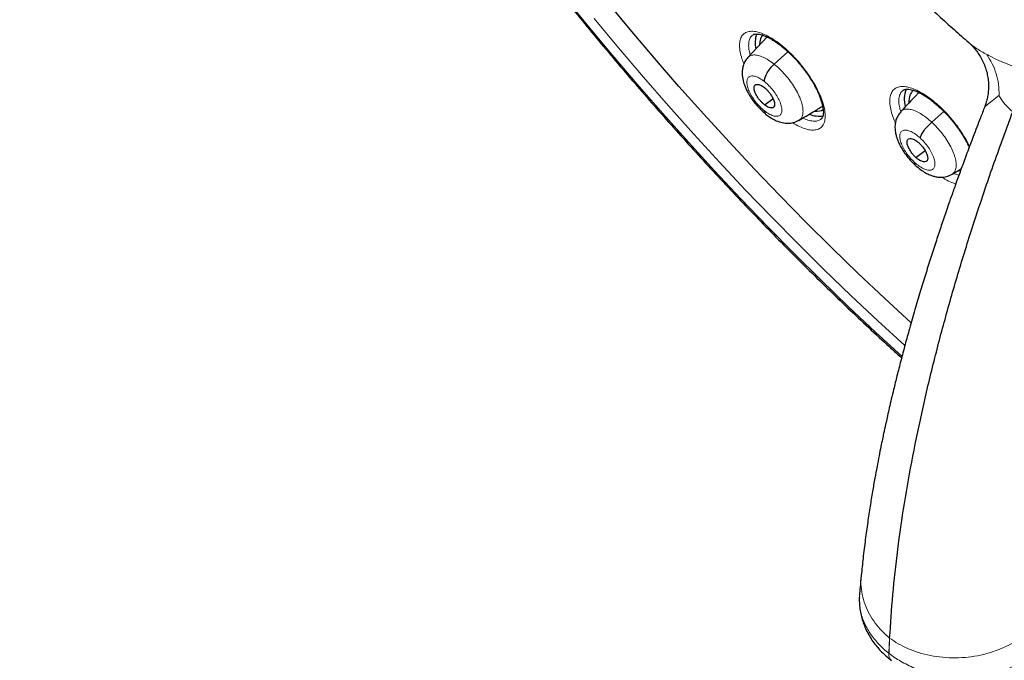
# Model space of a CAD drawing. Units: millimetres. Extents: x 8 to 2236, y 12 to 2208.
# Drawn here: x 2006 to 2037, y 826 to 846 of the extents above; entities that cross this region are included whole.
import ezdxf

# ---------------------------------------------------------------- set-up
doc = ezdxf.new("R2010")
doc.units = ezdxf.units.MM

msp = doc.modelspace()

# ---------------------------------------------------------------- linework, layer by layer
at = {"color": 7, "linetype": 'Continuous', "lineweight": 30}
for p, q in [((2029.851, 845.314), (2029.248, 844.676)), ((2030.072, 844.461), (2030.504, 844.851)), ((2029.763, 843.191), (2030.034, 843.38)), ((2035.011, 842.645), (2035.393, 842.978)), ((2034.51, 841.542), (2034.8, 841.753)), ((2035.648, 841.012), (2035.935, 841.183)), ((2035.857, 841.129), (2035.909, 841.111))]:
    msp.add_line(p, q, dxfattribs=at)
at = {"color": 252, "linetype": 'Continuous', "lineweight": 0}
for p, q in [((2033.665, 826.004), (2033.691, 826.475)), ((2033.672, 825.999), (2033.691, 826.475)), ((2033.668, 825.996), (2033.665, 826.004)), ((2033.668, 825.996), (2033.672, 825.999))]:
    msp.add_line(p, q, dxfattribs=at)
at = {"color": 252, "linetype": 'Continuous', "lineweight": 0, "flags": 128}
for points in [[(2023.445, 846.639), (2024.213, 845.693), (2024.991, 844.757), (2025.779, 843.831), (2026.577, 842.916), (2027.385, 842.013), (2028.201, 841.122), (2029.025, 840.244), (2029.857, 839.38), (2030.696, 838.529), (2031.541, 837.694), (2032.392, 836.873), (2033.248, 836.068), (2034.079, 835.307)], [(2034.167, 835.642), (2034.167, 835.643), (2033.319, 836.419), (2032.477, 837.211), (2031.64, 838.018), (2030.808, 838.841), (2029.982, 839.677), (2029.164, 840.528), (2028.353, 841.392), (2027.55, 842.269), (2026.755, 843.157), (2025.97, 844.058), (2025.194, 844.969), (2024.428, 845.89)], [(2036.672, 843.122), (2036.673, 843.124), (2036.686, 843.136), (2036.744, 843.183), (2036.815, 843.24), (2036.903, 843.311), (2037.007, 843.393), (2037.122, 843.486), (2037.122, 843.486), (2037.122, 843.486)]]:
    msp.add_lwpolyline(points, dxfattribs=at)
at = {"color": 7, "linetype": 'Continuous', "lineweight": 30, "flags": 128}
msp.add_lwpolyline([(2034.365, 836.357), (2034.362, 836.361), (2033.53, 837.126), (2032.703, 837.907), (2031.88, 838.703), (2031.064, 839.514), (2030.254, 840.338), (2029.451, 841.177), (2028.655, 842.028), (2027.867, 842.892), (2027.087, 843.767), (2026.317, 844.654), (2025.556, 845.551), (2024.805, 846.458)], dxfattribs=at)
at = {"color": 7, "linetype": 'Continuous', "lineweight": 30}
for centre, radius, start, end in [((2030.343, 845.136), 0.867, 161.6643, 193.0203), ((2034.992, 843.364), 0.844, 158.267, 195.7168), ((2031.482, 843.614), 0.78, 247.634, 279.1255)]:
    msp.add_arc(centre, radius, start, end, dxfattribs=at)
at = {"color": 252, "linetype": 'Continuous', "lineweight": 0}
msp.add_arc((2033.922, 825.96), 0.256, 171.8522, 226.5658, dxfattribs=at)
at = {"color": 7, "linetype": 'Continuous', "lineweight": 30}
for centre, major_axis, ratio, start_param, end_param in [((2030.701, 844.246), (-0.943, 1.18), 0.459927, 0.079591, 0.502248), ((2035.372, 842.472), (-0.937, 1.173), 0.458667, 6.281175, 6.827196), ((2030.701, 844.246), (-0.943, 1.18), 0.459927, 2.723548, 3.083356)]:
    msp.add_ellipse(centre, major_axis=major_axis, ratio=ratio, start_param=start_param, end_param=end_param, dxfattribs=at)
for points, knots in [([(2010.485, 896.411), (2010.464, 896.392), (2010.335, 896.278), (2010.109, 896.054), (2009.809, 895.739), (2009.522, 895.409), (2009.247, 895.065), (2008.983, 894.708), (2008.732, 894.337), (2008.493, 893.952), (2008.267, 893.555), (2008.054, 893.144), (2007.853, 892.72), (2007.665, 892.283), (2007.489, 891.833), (2007.327, 891.371), (2007.178, 890.896), (2007.042, 890.41), (2006.919, 889.911), (2006.809, 889.401), (2006.713, 888.879), (2006.63, 888.346), (2006.561, 887.802), (2006.505, 887.247), (2006.463, 886.682), (2006.434, 886.106), (2006.418, 885.521), (2006.416, 884.925), (2006.427, 884.32), (2006.452, 883.706), (2006.49, 883.082), (2006.542, 882.45), (2006.607, 881.809), (2006.685, 881.16), (2006.777, 880.503), (2006.881, 879.838), (2006.999, 879.166), (2007.13, 878.486), (2007.274, 877.8), (2007.431, 877.106), (2007.601, 876.406), (2007.784, 875.7), (2007.979, 874.988), (2008.187, 874.271), (2008.408, 873.547), (2008.641, 872.819), (2008.886, 872.086), (2009.144, 871.349), (2009.413, 870.607), (2009.695, 869.861), (2009.989, 869.112), (2010.295, 868.359), (2010.612, 867.603), (2010.941, 866.844), (2011.281, 866.082), (2011.633, 865.318), (2011.996, 864.553), (2012.37, 863.785), (2012.754, 863.017), (2013.15, 862.247), (2013.556, 861.476), (2013.972, 860.705), (2014.399, 859.934), (2014.836, 859.163), (2015.282, 858.392), (2015.738, 857.622), (2016.204, 856.852), (2016.68, 856.085), (2017.164, 855.318), (2017.657, 854.554), (2018.16, 853.792), (2018.67, 853.032), (2019.19, 852.275), (2019.717, 851.521), (2020.253, 850.771), (2020.796, 850.024), (2021.347, 849.281), (2021.905, 848.542), (2022.47, 847.808), (2023.042, 847.078), (2023.621, 846.354), (2024.207, 845.635), (2024.798, 844.921), (2025.396, 844.214), (2026, 843.512), (2026.609, 842.817), (2027.223, 842.129), (2027.843, 841.448), (2028.467, 840.774), (2029.096, 840.108), (2029.729, 839.449), (2030.367, 838.799), (2031.008, 838.156), (2031.653, 837.522), (2032.301, 836.897), (2032.953, 836.282), (2033.541, 835.735), (2033.913, 835.398), (2034.066, 835.259)], [0, 0, 0, 0, 0.002012, 0.012365, 0.022721, 0.033085, 0.043456, 0.053839, 0.064233, 0.074642, 0.085064, 0.095502, 0.105955, 0.116422, 0.126904, 0.137401, 0.14791, 0.158431, 0.168963, 0.179505, 0.190055, 0.200613, 0.211177, 0.221747, 0.232321, 0.242899, 0.25348, 0.264063, 0.274647, 0.285232, 0.295818, 0.306404, 0.316989, 0.327574, 0.338159, 0.348742, 0.359324, 0.369905, 0.380485, 0.391063, 0.40164, 0.412215, 0.422789, 0.433362, 0.443933, 0.454503, 0.465071, 0.475638, 0.486204, 0.496769, 0.507332, 0.517894, 0.528455, 0.539015, 0.549574, 0.560132, 0.570688, 0.581244, 0.591799, 0.602354, 0.612907, 0.62346, 0.634012, 0.644563, 0.655114, 0.665665, 0.676214, 0.686763, 0.697312, 0.707861, 0.718409, 0.728956, 0.739504, 0.750051, 0.760597, 0.771144, 0.781691, 0.792237, 0.802783, 0.813329, 0.823875, 0.834421, 0.844968, 0.855514, 0.86606, 0.876606, 0.887153, 0.8977, 0.908247, 0.918794, 0.929342, 0.939889, 0.950438, 0.960986, 0.971535, 0.982085, 0.992635, 1, 1, 1, 1]), ([(2033.925, 892.828), (2034.038, 892.763), (2034.364, 892.573), (2034.907, 892.25), (2035.553, 891.853), (2036.201, 891.444), (2036.851, 891.021), (2037.502, 890.586), (2038.155, 890.139), (2038.808, 889.679), (2039.463, 889.208), (2040.117, 888.725), (2040.772, 888.23), (2041.426, 887.723), (2042.081, 887.205), (2042.734, 886.677), (2043.386, 886.137), (2044.038, 885.587), (2044.688, 885.027), (2045.336, 884.456), (2045.981, 883.875), (2046.625, 883.285), (2047.266, 882.685), (2047.905, 882.077), (2048.54, 881.459), (2049.172, 880.832), (2049.8, 880.197), (2050.424, 879.554), (2051.044, 878.903), (2051.66, 878.245), (2052.272, 877.578), (2052.878, 876.905), (2053.479, 876.225), (2054.075, 875.539), (2054.665, 874.846), (2055.25, 874.147), (2055.828, 873.442), (2056.4, 872.732), (2056.965, 872.017), (2057.524, 871.297), (2058.076, 870.572), (2058.62, 869.843), (2059.157, 869.11), (2059.686, 868.374), (2060.207, 867.634), (2060.721, 866.891), (2061.225, 866.145), (2061.722, 865.397), (2062.209, 864.647), (2062.688, 863.894), (2063.158, 863.141), (2063.618, 862.386), (2064.069, 861.63), (2064.51, 860.873), (2064.941, 860.117), (2065.362, 859.36), (2065.773, 858.603), (2066.174, 857.848), (2066.564, 857.093), (2066.943, 856.339), (2067.312, 855.587), (2067.669, 854.837), (2068.016, 854.089), (2068.351, 853.344), (2068.675, 852.601), (2068.987, 851.861), (2069.288, 851.125), (2069.576, 850.393), (2069.853, 849.665), (2070.118, 848.94), (2070.371, 848.221), (2070.612, 847.506), (2070.84, 846.797), (2071.056, 846.093), (2071.26, 845.395), (2071.451, 844.704), (2071.629, 844.018), (2071.795, 843.339), (2071.948, 842.667), (2072.089, 842.003), (2072.216, 841.346), (2072.331, 840.696), (2072.433, 840.055), (2072.521, 839.422), (2072.597, 838.798), (2072.66, 838.182), (2072.71, 837.575), (2072.748, 836.978), (2072.772, 836.391), (2072.783, 835.813), (2072.781, 835.245), (2072.767, 834.688), (2072.739, 834.141), (2072.699, 833.604), (2072.646, 833.079), (2072.58, 832.564), (2072.501, 832.061), (2072.41, 831.569), (2072.306, 831.089), (2072.189, 830.621), (2072.06, 830.165), (2071.918, 829.72), (2071.764, 829.288), (2071.598, 828.868), (2071.419, 828.461), (2071.228, 828.066), (2071.024, 827.684), (2070.808, 827.315), (2070.58, 826.959), (2070.34, 826.616), (2070.088, 826.286), (2069.823, 825.97), (2069.547, 825.666), (2069.258, 825.378), (2069.059, 825.19), (2068.953, 825.102), (2068.952, 825.101)], [0, 0, 0, 0, 0.0046691, 0.0135353, 0.0224026, 0.031271, 0.0401406, 0.0490113, 0.057883, 0.0667558, 0.0756295, 0.0845042, 0.0933798, 0.1022562, 0.1111335, 0.1200115, 0.1288903, 0.1377698, 0.1466499, 0.1555307, 0.164412, 0.1732939, 0.1821764, 0.1910593, 0.1999426, 0.2088264, 0.2177105, 0.226595, 0.2354798, 0.2443649, 0.2532503, 0.2621358, 0.2710216, 0.2799075, 0.2887935, 0.2976797, 0.3065659, 0.3154521, 0.3243384, 0.3332246, 0.3421108, 0.3509969, 0.3598829, 0.3687687, 0.3776544, 0.3865399, 0.3954251, 0.4043101, 0.4131948, 0.4220791, 0.4309631, 0.4398467, 0.4487298, 0.4576125, 0.4664947, 0.4753764, 0.4842575, 0.493138, 0.5020179, 0.510897, 0.5197755, 0.5286532, 0.5375301, 0.5464062, 0.5552814, 0.5641556, 0.5730289, 0.5819012, 0.5907725, 0.5996426, 0.6085117, 0.6173795, 0.6262462, 0.6351116, 0.6439758, 0.6528387, 0.6617002, 0.6705605, 0.6794194, 0.6882769, 0.6971332, 0.7059882, 0.7148419, 0.7236945, 0.732546, 0.7413965, 0.7502461, 0.7590952, 0.7679438, 0.7767922, 0.7856407, 0.7944896, 0.8033394, 0.8121904, 0.8210433, 0.8298988, 0.8387576, 0.8476204, 0.8564883, 0.8653622, 0.8742432, 0.8831324, 0.8920312, 0.9009406, 0.909862, 0.9187964, 0.9277449, 0.9367083, 0.9456873, 0.9546819, 0.9636921, 0.9727171, 0.9817557, 0.9908062, 0.9998664, 1, 1, 1, 1]), ([(2023.421, 879.2), (2023.368, 879.156), (2023.229, 879.041), (2023.016, 878.838), (2022.78, 878.592), (2022.558, 878.333), (2022.348, 878.06), (2022.15, 877.773), (2021.964, 877.473), (2021.792, 877.16), (2021.632, 876.834), (2021.485, 876.494), (2021.352, 876.141), (2021.232, 875.776), (2021.125, 875.398), (2021.033, 875.008), (2020.955, 874.607), (2020.891, 874.194), (2020.841, 873.77), (2020.805, 873.335), (2020.784, 872.89), (2020.777, 872.436), (2020.785, 871.973), (2020.806, 871.5), (2020.842, 871.02), (2020.892, 870.532), (2020.955, 870.036), (2021.033, 869.533), (2021.123, 869.023), (2021.228, 868.507), (2021.346, 867.986), (2021.477, 867.458), (2021.62, 866.926), (2021.777, 866.388), (2021.947, 865.846), (2022.129, 865.299), (2022.323, 864.749), (2022.53, 864.196), (2022.748, 863.639), (2022.979, 863.079), (2023.221, 862.518), (2023.475, 861.954), (2023.739, 861.388), (2024.015, 860.821), (2024.302, 860.254), (2024.6, 859.686), (2024.907, 859.117), (2025.225, 858.549), (2025.553, 857.982), (2025.891, 857.415), (2026.238, 856.85), (2026.594, 856.287), (2026.959, 855.726), (2027.333, 855.168), (2027.716, 854.612), (2028.106, 854.06), (2028.505, 853.512), (2028.911, 852.967), (2029.324, 852.427), (2029.744, 851.892), (2030.171, 851.363), (2030.605, 850.838), (2031.045, 850.32), (2031.49, 849.808), (2031.941, 849.303), (2032.397, 848.805), (2032.858, 848.314), (2033.324, 847.831), (2033.794, 847.356), (2034.267, 846.89), (2034.745, 846.432), (2035.225, 845.983), (2035.7, 845.552), (2036.015, 845.275), (2036.169, 845.14)], [0, 0, 0, 0, 0.0078937, 0.0209482, 0.0340147, 0.0471103, 0.0602513, 0.073452, 0.0867251, 0.1000806, 0.1135259, 0.1270655, 0.1407006, 0.1544299, 0.1682492, 0.1821522, 0.1961308, 0.2101759, 0.2242776, 0.2384261, 0.2526121, 0.2668267, 0.281062, 0.2953113, 0.3095685, 0.323829, 0.3380876, 0.3523414, 0.3665884, 0.3808268, 0.3950556, 0.4092739, 0.4234814, 0.4376778, 0.451863, 0.4660374, 0.480201, 0.4943543, 0.5084977, 0.5226315, 0.5367563, 0.5508726, 0.5649808, 0.5790815, 0.5931752, 0.6072623, 0.6213434, 0.6354189, 0.6494893, 0.663555, 0.6776166, 0.6916743, 0.7057287, 0.7197801, 0.733829, 0.7478758, 0.7619208, 0.7759645, 0.7900071, 0.8040492, 0.818091, 0.8321329, 0.8461753, 0.8602184, 0.8742626, 0.8883083, 0.902356, 0.916406, 0.9304587, 0.9445144, 0.9585737, 0.972637, 0.9867047, 1, 1, 1, 1]), ([(2029.397, 845.377), (2029.4, 845.38), (2029.41, 845.389), (2029.433, 845.398), (2029.475, 845.408), (2029.533, 845.409), (2029.606, 845.4), (2029.69, 845.379), (2029.785, 845.345), (2029.889, 845.298), (2029.999, 845.238), (2030.115, 845.165), (2030.234, 845.08), (2030.356, 844.983), (2030.48, 844.875), (2030.604, 844.757), (2030.727, 844.631), (2030.847, 844.497), (2030.961, 844.358), (2031.068, 844.217), (2031.168, 844.073), (2031.259, 843.929), (2031.342, 843.785), (2031.416, 843.643), (2031.478, 843.505), (2031.529, 843.374), (2031.568, 843.252), (2031.594, 843.141), (2031.609, 843.042), (2031.614, 842.956), (2031.609, 842.884), (2031.596, 842.826), (2031.579, 842.784), (2031.562, 842.758), (2031.55, 842.749), (2031.545, 842.745)], [0, 0, 0, 0, 0.016492, 0.047938, 0.077155, 0.108312, 0.138458, 0.168558, 0.198902, 0.229537, 0.260366, 0.291228, 0.32184, 0.352798, 0.384226, 0.416007, 0.448004, 0.480056, 0.511995, 0.543705, 0.575078, 0.606586, 0.63832, 0.670156, 0.701893, 0.733361, 0.764404, 0.794881, 0.824637, 0.854517, 0.884441, 0.914466, 0.944914, 0.976748, 1, 1, 1, 1]), ([(2036.17, 845.138), (2036.171, 845.138), (2036.212, 845.104), (2036.29, 845.025), (2036.398, 844.902), (2036.498, 844.763), (2036.588, 844.608), (2036.665, 844.438), (2036.724, 844.263), (2036.765, 844.086), (2036.788, 843.91), (2036.793, 843.738), (2036.783, 843.572), (2036.759, 843.414), (2036.723, 843.268), (2036.692, 843.171), (2036.673, 843.127), (2036.671, 843.123)], [0, 0, 0, 0, 0.001631, 0.076338, 0.152275, 0.224853, 0.30619, 0.388861, 0.470181, 0.550059, 0.628464, 0.705341, 0.780566, 0.853905, 0.92499, 0.993323, 1, 1, 1, 1]), ([(2029.246, 844.675), (2029.212, 844.633), (2029.149, 844.554), (2029.096, 844.418), (2029.072, 844.291), (2029.066, 844.167), (2029.076, 844.053), (2029.097, 843.947), (2029.122, 843.859), (2029.152, 843.772), (2029.195, 843.669), (2029.261, 843.54), (2029.353, 843.39), (2029.471, 843.23), (2029.593, 843.092), (2029.707, 842.981), (2029.768, 842.93), (2029.8, 842.904)], [0, 0, 0, 0, 0.084689, 0.160201, 0.226584, 0.284098, 0.348035, 0.401108, 0.445079, 0.481993, 0.535712, 0.614477, 0.689902, 0.779273, 0.882453, 0.93937, 1, 1, 1, 1]), ([(2029.764, 843.917), (2029.769, 843.957), (2029.779, 844.036), (2029.85, 844.186), (2029.949, 844.336), (2030.031, 844.419), (2030.072, 844.461)], [0, 0, 0, 0, 0.2513925, 0.5008681, 0.7498695, 1, 1, 1, 1]), ([(2029.763, 843.191), (2029.742, 843.209), (2029.7, 843.245), (2029.619, 843.332), (2029.53, 843.452), (2029.457, 843.599), (2029.433, 843.724), (2029.458, 843.81), (2029.531, 843.839), (2029.62, 843.819), (2029.7, 843.777), (2029.743, 843.745), (2029.764, 843.729)], [0, 0, 0, 0, 0.062834, 0.125528, 0.250811, 0.375513, 0.49999, 0.624478, 0.749188, 0.87447, 0.937164, 1, 1, 1, 1]), ([(2029.764, 843.729), (2029.785, 843.711), (2029.827, 843.676), (2029.908, 843.589), (2029.997, 843.468), (2030.07, 843.322), (2030.094, 843.197), (2030.069, 843.111), (2029.996, 843.081), (2029.907, 843.102), (2029.827, 843.144), (2029.784, 843.176), (2029.763, 843.191)], [0, 0, 0, 0, 0.062834, 0.125528, 0.250809, 0.375512, 0.499989, 0.624476, 0.749187, 0.874469, 0.937164, 1, 1, 1, 1]), ([(2034.109, 843.643), (2034.113, 843.646), (2034.124, 843.656), (2034.149, 843.667), (2034.194, 843.677), (2034.254, 843.679), (2034.33, 843.67), (2034.416, 843.649), (2034.513, 843.616), (2034.619, 843.569), (2034.731, 843.51), (2034.848, 843.437), (2034.969, 843.353), (2035.092, 843.256), (2035.217, 843.149), (2035.342, 843.032), (2035.466, 842.906), (2035.586, 842.772), (2035.701, 842.634), (2035.809, 842.493), (2035.908, 842.35), (2036, 842.207), (2036.082, 842.063), (2036.144, 841.945), (2036.174, 841.877), (2036.184, 841.855)], [0, 0, 0, 0, 0.0243572, 0.0702801, 0.1130334, 0.1586185, 0.2027519, 0.2467857, 0.2911156, 0.3358126, 0.3807447, 0.4256673, 0.470208, 0.5153449, 0.5611539, 0.6074645, 0.6540745, 0.7007478, 0.747244, 0.7933856, 0.8390889, 0.885021, 0.9312625, 0.9776281, 1, 1, 1, 1]), ([(2034.605, 843.574), (2034.584, 843.551), (2034.397, 843.354), (2034.208, 843.154), (2034.04, 842.977)], [0, 0, 0, 0, 0.1144104, 1, 1, 1, 1]), ([(2030.847, 842.701), (2030.997, 842.79), (2031.248, 842.94), (2031.493, 843.087), (2031.592, 843.146)], [0, 0, 0, 0, 0.598824, 1, 1, 1, 1]), ([(2036.672, 843.123), (2036.627, 843.009), (2036.505, 842.699), (2036.319, 842.215), (2036.119, 841.684), (2035.942, 841.205), (2035.787, 840.775), (2035.655, 840.404), (2035.544, 840.088), (2035.452, 839.821), (2035.369, 839.579), (2035.291, 839.346), (2035.213, 839.113), (2035.106, 838.788), (2034.971, 838.371), (2034.809, 837.856), (2034.645, 837.321), (2034.478, 836.757), (2034.321, 836.204), (2034.174, 835.67), (2034.043, 835.177), (2033.924, 834.709), (2033.825, 834.31), (2033.745, 833.976), (2033.682, 833.702), (2033.626, 833.458), (2033.584, 833.268), (2033.553, 833.126), (2033.528, 833.011), (2033.499, 832.874), (2033.461, 832.692), (2033.413, 832.46), (2033.356, 832.175), (2033.292, 831.845), (2033.223, 831.47), (2033.151, 831.054), (2033.075, 830.594), (2032.999, 830.091), (2032.925, 829.548), (2032.856, 828.993), (2032.819, 828.624), (2032.801, 828.445)], [0, 0, 0, 0, 0.021232, 0.057562, 0.090875, 0.121162, 0.148415, 0.172631, 0.192163, 0.209145, 0.224184, 0.239191, 0.254306, 0.269531, 0.302526, 0.336031, 0.37104, 0.408551, 0.448571, 0.482204, 0.51681, 0.549011, 0.578303, 0.599274, 0.618444, 0.635576, 0.650248, 0.6583, 0.665474, 0.674689, 0.687187, 0.703801, 0.724017, 0.747833, 0.774499, 0.80459, 0.838107, 0.875047, 0.915408, 0.959182, 1, 1, 1, 1]), ([(2029.763, 843.004), (2029.765, 842.968), (2029.768, 842.923), (2029.798, 842.909), (2029.804, 842.906)], [0, 0, 0, 0, 0.779726, 1, 1, 1, 1]), ([(2029.8, 842.9), (2029.861, 842.855), (2029.972, 842.771), (2030.15, 842.682), (2030.315, 842.625), (2030.505, 842.605), (2030.685, 842.626), (2030.786, 842.676), (2030.843, 842.703)], [0, 0, 0, 0, 0.185956, 0.336987, 0.521228, 0.690568, 0.827324, 1, 1, 1, 1]), ([(2033.691, 826.475), (2033.721, 826.928), (2033.78, 827.833), (2033.938, 829.243), (2034.147, 830.691), (2034.411, 832.177), (2034.729, 833.697), (2035.092, 835.221), (2035.497, 836.744), (2035.94, 838.263), (2036.431, 839.809), (2036.963, 841.376), (2037.356, 842.438), (2037.552, 842.969)], [0, 0, 0, 0, 0.093412, 0.186868, 0.280295, 0.373737, 0.467128, 0.560377, 0.64822, 0.736091, 0.824087, 0.912127, 1, 1, 1, 1]), ([(2034.043, 842.972), (2034.007, 842.929), (2033.943, 842.849), (2033.889, 842.716), (2033.865, 842.605), (2033.857, 842.513), (2033.858, 842.439), (2033.865, 842.37), (2033.875, 842.302), (2033.893, 842.224), (2033.924, 842.122), (2033.976, 841.993), (2034.056, 841.838), (2034.163, 841.667), (2034.28, 841.516), (2034.391, 841.393), (2034.453, 841.335), (2034.484, 841.305)], [0, 0, 0, 0, 0.095682, 0.174057, 0.235485, 0.280791, 0.321206, 0.358824, 0.396788, 0.43532, 0.491547, 0.576993, 0.659783, 0.75814, 0.871486, 0.933807, 1, 1, 1, 1]), ([(2034.647, 842.15), (2034.659, 842.184), (2034.681, 842.251), (2034.768, 842.385), (2034.883, 842.525), (2034.968, 842.605), (2035.011, 842.645)], [0, 0, 0, 0, 0.251684, 0.500905, 0.7493, 1, 1, 1, 1]), ([(2034.51, 841.542), (2034.489, 841.562), (2034.447, 841.602), (2034.371, 841.694), (2034.293, 841.817), (2034.237, 841.958), (2034.232, 842.069), (2034.277, 842.134), (2034.366, 842.142), (2034.464, 842.103), (2034.548, 842.048), (2034.59, 842.011), (2034.612, 841.992)], [0, 0, 0, 0, 0.062835, 0.1255283, 0.2508094, 0.3755178, 0.5000012, 0.6244842, 0.7491919, 0.8744721, 0.9371651, 1, 1, 1, 1]), ([(2034.612, 841.992), (2034.632, 841.972), (2034.674, 841.932), (2034.75, 841.84), (2034.829, 841.717), (2034.885, 841.576), (2034.889, 841.466), (2034.845, 841.4), (2034.755, 841.393), (2034.658, 841.432), (2034.573, 841.486), (2034.531, 841.523), (2034.51, 841.542)], [0, 0, 0, 0, 0.062835, 0.125528, 0.250808, 0.375517, 0.5, 0.624483, 0.749191, 0.874472, 0.937165, 1, 1, 1, 1]), ([(2034.474, 841.384), (2034.469, 841.355), (2034.463, 841.319), (2034.484, 841.311), (2034.487, 841.309)], [0, 0, 0, 0, 0.825726, 1, 1, 1, 1]), ([(2034.484, 841.305), (2034.542, 841.255), (2034.65, 841.16), (2034.809, 841.061), (2034.941, 840.996), (2035.055, 840.955), (2035.174, 840.927), (2035.314, 840.915), (2035.483, 840.932), (2035.591, 840.984), (2035.65, 841.012)], [0, 0, 0, 0, 0.163326, 0.303912, 0.420263, 0.510573, 0.598825, 0.709079, 0.842756, 1, 1, 1, 1]), ([(2032.8, 828.441), (2032.788, 828.316), (2032.768, 828.112), (2032.752, 827.911), (2032.746, 827.833)], [0, 0, 0, 0, 0.612975, 1, 1, 1, 1]), ([(2032.743, 827.777), (2032.743, 827.776), (2032.736, 827.713), (2032.74, 827.584), (2032.756, 827.392), (2032.791, 827.2), (2032.844, 827.009), (2032.914, 826.821), (2033.002, 826.637), (2033.106, 826.459), (2033.221, 826.296), (2033.344, 826.147), (2033.476, 826.01), (2033.611, 825.886), (2033.705, 825.81), (2033.747, 825.775)], [0, 0, 0, 0, 0.000174, 0.084265, 0.169076, 0.254695, 0.341156, 0.42843, 0.516432, 0.605028, 0.694054, 0.770955, 0.847244, 0.930987, 1, 1, 1, 1])]:
    msp.add_open_spline(points, degree=3, knots=knots, dxfattribs=at)
at = {"color": 252, "linetype": 'Continuous', "lineweight": 0}
for points, knots in [([(2029.121, 844.468), (2029.1, 844.522), (2029.045, 844.658), (2028.999, 844.856), (2028.979, 845.055), (2028.999, 845.222), (2029.056, 845.354), (2029.15, 845.444), (2029.277, 845.493), (2029.435, 845.497), (2029.617, 845.457), (2029.82, 845.374), (2030.038, 845.25), (2030.263, 845.089), (2030.49, 844.896), (2030.713, 844.676), (2030.898, 844.466), (2031.045, 844.277), (2031.184, 844.085), (2031.329, 843.855), (2031.467, 843.596), (2031.572, 843.347), (2031.643, 843.114), (2031.675, 842.905), (2031.67, 842.725), (2031.627, 842.58), (2031.547, 842.473), (2031.431, 842.409), (2031.285, 842.388), (2031.111, 842.411), (2030.915, 842.48), (2030.758, 842.555), (2030.666, 842.617), (2030.648, 842.629)], [0, 0, 0, 0, 0.02274, 0.057025, 0.091311, 0.125655, 0.159998, 0.194376, 0.228754, 0.263128, 0.297502, 0.331836, 0.366169, 0.400444, 0.434719, 0.468941, 0.503164, 0.52445, 0.545737, 0.580001, 0.614265, 0.648527, 0.682788, 0.717093, 0.751398, 0.785755, 0.820113, 0.854494, 0.888875, 0.92324, 0.957605, 0.991921, 1, 1, 1, 1]), ([(2029.399, 845.375), (2029.377, 845.356), (2029.326, 845.314), (2029.282, 845.204), (2029.266, 845.056), (2029.279, 844.903), (2029.309, 844.794), (2029.321, 844.753)], [0, 0, 0, 0, 0.172998, 0.401927, 0.630855, 0.859383, 1, 1, 1, 1]), ([(2036.739, 844.765), (2036.683, 844.795), (2036.57, 844.857), (2036.413, 844.955), (2036.277, 845.049), (2036.202, 845.113), (2036.17, 845.141)], [0, 0, 0, 0, 0.26541, 0.531347, 0.799513, 1, 1, 1, 1]), ([(2029.25, 844.673), (2029.272, 844.693), (2029.319, 844.737), (2029.428, 844.757), (2029.566, 844.741), (2029.724, 844.685), (2029.894, 844.595), (2030.013, 844.505), (2030.072, 844.461)], [0, 0, 0, 0, 0.1425477, 0.313967, 0.4854087, 0.6569096, 0.8283356, 1, 1, 1, 1]), ([(2038.021, 844.23), (2038.019, 844.231), (2038.013, 844.235), (2038.004, 844.237), (2037.896, 844.274), (2037.693, 844.344), (2037.398, 844.458), (2037.113, 844.579), (2036.895, 844.683), (2036.773, 844.747), (2036.739, 844.765)], [0, 0, 0, 0, 0.0036822, 0.0150207, 0.017246, 0.2396854, 0.4624173, 0.6862015, 0.9104429, 1, 1, 1, 1]), ([(2036.739, 844.765), (2036.798, 844.671), (2036.917, 844.484), (2037.037, 844.166), (2037.113, 843.831), (2037.119, 843.601), (2037.122, 843.486)], [0, 0, 0, 0, 0.250001, 0.500001, 0.750001, 1, 1, 1, 1]), ([(2030.072, 844.461), (2030.132, 844.411), (2030.25, 844.311), (2030.421, 844.129), (2030.578, 843.934), (2030.717, 843.729), (2030.83, 843.524), (2030.914, 843.326), (2030.964, 843.144), (2030.981, 842.983), (2030.963, 842.85), (2030.919, 842.752), (2030.867, 842.719), (2030.844, 842.704)], [0, 0, 0, 0, 0.093085, 0.186043, 0.279041, 0.372005, 0.464957, 0.557831, 0.650654, 0.7436, 0.836548, 0.929376, 1, 1, 1, 1]), ([(2029.763, 843.004), (2029.715, 843.045), (2029.619, 843.127), (2029.485, 843.282), (2029.37, 843.447), (2029.282, 843.613), (2029.227, 843.769), (2029.208, 843.903), (2029.227, 844.008), (2029.283, 844.075), (2029.371, 844.1), (2029.486, 844.082), (2029.62, 844.023), (2029.716, 843.952), (2029.764, 843.917)], [0, 0, 0, 0, 0.0833354, 0.1666705, 0.2500051, 0.3333406, 0.4166683, 0.5000012, 0.5833321, 0.666663, 0.7499972, 0.8333314, 0.9166645, 1, 1, 1, 1]), ([(2029.764, 843.917), (2029.812, 843.876), (2029.908, 843.793), (2030.042, 843.639), (2030.157, 843.474), (2030.245, 843.308), (2030.3, 843.152), (2030.319, 843.018), (2030.3, 842.913), (2030.244, 842.846), (2030.156, 842.821), (2030.041, 842.839), (2029.907, 842.898), (2029.811, 842.968), (2029.763, 843.004)], [0, 0, 0, 0, 0.083336, 0.16667, 0.250004, 0.333339, 0.41667, 0.500002, 0.583336, 0.666665, 0.750002, 0.833337, 0.916667, 1, 1, 1, 1]), ([(2033.871, 842.621), (2033.868, 842.628), (2033.822, 842.72), (2033.765, 842.887), (2033.706, 843.113), (2033.688, 843.313), (2033.709, 843.482), (2033.767, 843.616), (2033.863, 843.709), (2033.991, 843.76), (2034.151, 843.767), (2034.335, 843.73), (2034.541, 843.649), (2034.76, 843.529), (2034.988, 843.371), (2035.217, 843.18), (2035.442, 842.962), (2035.628, 842.753), (2035.778, 842.566), (2035.917, 842.374), (2036.065, 842.145), (2036.153, 841.974), (2036.197, 841.888)], [0, 0, 0, 0, 0.004238, 0.058771, 0.113375, 0.16798, 0.222645, 0.277309, 0.331995, 0.386681, 0.441341, 0.496001, 0.550599, 0.605197, 0.659723, 0.71425, 0.768727, 0.823205, 0.857119, 0.891034, 0.94561, 1, 1, 1, 1]), ([(2034.111, 843.641), (2034.088, 843.621), (2034.035, 843.577), (2033.991, 843.464), (2033.973, 843.315), (2033.988, 843.148), (2034.023, 843.023), (2034.039, 842.967)], [0, 0, 0, 0, 0.167881, 0.385214, 0.602547, 0.819637, 1, 1, 1, 1]), ([(2037.122, 843.486), (2037.146, 843.443), (2037.208, 843.331), (2037.347, 843.154), (2037.485, 843.029), (2037.552, 842.969)], [0, 0, 0, 0, 0.24172, 0.631096, 1, 1, 1, 1]), ([(2034.044, 842.972), (2034.059, 842.989), (2034.098, 843.032), (2034.197, 843.058), (2034.33, 843.052), (2034.485, 843.004), (2034.655, 842.919), (2034.833, 842.801), (2034.952, 842.697), (2035.011, 842.645)], [0, 0, 0, 0, 0.0964825, 0.2469107, 0.3974654, 0.5480401, 0.6986677, 0.8492298, 1, 1, 1, 1]), ([(2030.971, 842.775), (2030.98, 842.77), (2031.052, 842.732), (2031.174, 842.696), (2031.329, 842.671), (2031.456, 842.687), (2031.516, 842.727), (2031.544, 842.746)], [0, 0, 0, 0, 0.036133, 0.284084, 0.532038, 0.780135, 1, 1, 1, 1]), ([(2035.011, 842.645), (2035.07, 842.589), (2035.187, 842.476), (2035.348, 842.282), (2035.491, 842.08), (2035.611, 841.875), (2035.702, 841.676), (2035.76, 841.489), (2035.783, 841.324), (2035.772, 841.186), (2035.729, 841.076), (2035.675, 841.033), (2035.648, 841.012)], [0, 0, 0, 0, 0.100495, 0.200852, 0.301252, 0.401617, 0.501969, 0.602237, 0.702451, 0.802798, 0.903144, 1, 1, 1, 1]), ([(2034.474, 841.384), (2034.427, 841.431), (2034.333, 841.523), (2034.209, 841.686), (2034.109, 841.852), (2034.039, 842.013), (2034.005, 842.157), (2034.009, 842.274), (2034.05, 842.357), (2034.127, 842.4), (2034.232, 842.399), (2034.36, 842.355), (2034.503, 842.273), (2034.599, 842.191), (2034.647, 842.15)], [0, 0, 0, 0, 0.083333, 0.166663, 0.249997, 0.333332, 0.416664, 0.499997, 0.583327, 0.666661, 0.749995, 0.83333, 0.916664, 1, 1, 1, 1]), ([(2034.647, 842.15), (2034.694, 842.104), (2034.788, 842.011), (2034.912, 841.849), (2035.013, 841.682), (2035.082, 841.522), (2035.116, 841.378), (2035.113, 841.26), (2035.071, 841.177), (2034.995, 841.135), (2034.889, 841.135), (2034.761, 841.179), (2034.619, 841.261), (2034.522, 841.343), (2034.474, 841.384)], [0, 0, 0, 0, 0.083335, 0.166669, 0.250002, 0.333336, 0.416669, 0.499998, 0.58333, 0.666661, 0.749995, 0.833329, 0.916665, 1, 1, 1, 1]), ([(2035.766, 840.714), (2035.724, 840.727), (2035.617, 840.758), (2035.468, 840.831), (2035.361, 840.901), (2035.329, 840.922)], [0, 0, 0, 0, 0.312423, 0.7947, 1, 1, 1, 1]), ([(2035.7, 841.042), (2035.707, 841.038), (2035.715, 841.034), (2035.771, 841.011), (2035.817, 840.998), (2035.863, 840.985)], [0, 0, 0, 0, 0.121096, 0.128039, 1, 1, 1, 1]), ([(2032.803, 828.445), (2032.797, 828.353), (2032.782, 828.154), (2032.824, 827.845), (2032.914, 827.528), (2033.053, 827.227), (2033.233, 826.949), (2033.444, 826.696), (2033.61, 826.548), (2033.691, 826.475)], [0, 0, 0, 0, 0.129999, 0.282326, 0.433291, 0.581604, 0.72611, 0.865831, 1, 1, 1, 1]), ([(2033.665, 826.004), (2033.665, 826.004), (2033.609, 826.048), (2033.5, 826.139), (2033.347, 826.288), (2033.205, 826.45), (2033.077, 826.625), (2032.967, 826.808), (2032.878, 826.998), (2032.81, 827.191), (2032.763, 827.387), (2032.741, 827.587), (2032.736, 827.736), (2032.746, 827.818), (2032.747, 827.833)], [0, 0, 0, 0, 0.000023, 0.089301, 0.17913, 0.276174, 0.373923, 0.473891, 0.574622, 0.67332, 0.772742, 0.874445, 0.976932, 1, 1, 1, 1]), ([(2037.818, 826.508), (2037.731, 826.448), (2037.553, 826.325), (2037.247, 826.17), (2036.908, 826.039), (2036.541, 825.94), (2036.153, 825.877), (2035.755, 825.853), (2035.357, 825.87), (2034.969, 825.927), (2034.602, 826.02), (2034.263, 826.146), (2033.956, 826.296), (2033.778, 826.417), (2033.691, 826.475)], [0, 0, 0, 0, 0.077108, 0.157408, 0.240457, 0.325694, 0.412456, 0.5, 0.587545, 0.674306, 0.759544, 0.842593, 0.922892, 1, 1, 1, 1]), ([(2033.672, 825.999), (2033.672, 825.999), (2033.784, 825.911), (2033.972, 825.785), (2034.248, 825.638), (2034.476, 825.535), (2034.715, 825.446), (2034.964, 825.373), (2035.218, 825.315), (2035.477, 825.273), (2035.741, 825.248), (2036.005, 825.24), (2036.266, 825.25), (2036.522, 825.277), (2036.775, 825.32), (2037.021, 825.381), (2037.255, 825.458), (2037.477, 825.549), (2037.69, 825.657), (2037.824, 825.739), (2037.888, 825.783), (2037.888, 825.783)], [0, 0, 0, 0, 0.000013, 0.100451, 0.155118, 0.210186, 0.265871, 0.322402, 0.377791, 0.433587, 0.490663, 0.548179, 0.603695, 0.659611, 0.716787, 0.774398, 0.829773, 0.88554, 0.942549, 0.999987, 1, 1, 1, 1])]:
    msp.add_open_spline(points, degree=3, knots=knots, dxfattribs=at)

doc.saveas('drawing.dxf')
